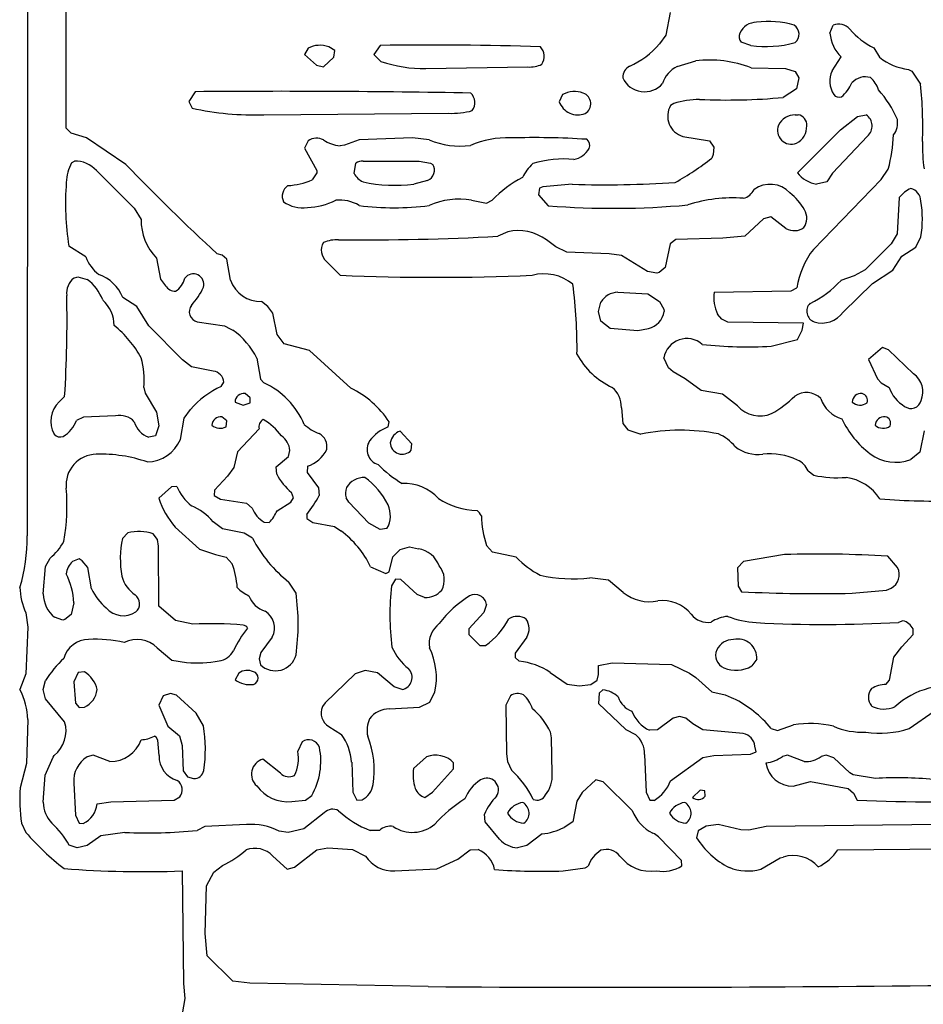
# Model space of a CAD drawing. Extents: x -7.3 to 4.2, y -0.3 to 5.7.
# Drawn here: x 0.8 to 1.4, y 1.3 to 1.9 of the extents above; entities that cross this region are included whole.
import ezdxf

# ---------------------------------------------------------------- set-up
doc = ezdxf.new("R2010")
doc.units = 0
doc.header["$MEASUREMENT"] = 0
doc.linetypes.add('solid', pattern=[0])
doc.layers.add('1', color=1, linetype='solid')

msp = doc.modelspace()

# ---------------------------------------------------------------- linework, layer by layer
at = {"layer": '1', "color": 7, "linetype": 'solid'}
for p, q in [((0.83508, 2.31276), (0.83469, 1.60224)), ((0.86008, 1.86665), (0.86008, 2.18972)), ((1.25169, 1.94154), (1.2487, 1.92677)), ((1.35516, 1.92807), (1.35728, 1.93335)), ((1.2487, 1.92677), (1.24461, 1.92114)), ((1.3039, 1.9202), (1.29764, 1.92236)), ((1.01689, 1.91846), (1.01461, 1.91425)), ((1.03421, 1.91681), (1.03024, 1.91933)), ((1.0335, 1.9126), (1.03421, 1.91681)), ((1.06366, 1.9202), (1.05953, 1.91437)), ((1.38354, 1.91858), (1.3874, 1.91248)), ((1.01461, 1.91425), (1.02224, 1.90736)), ((1.02693, 1.90626), (1.0335, 1.9126)), ((1.05953, 1.91437), (1.06409, 1.9098)), ((1.25622, 1.90646), (1.26823, 1.91012)), ((1.35657, 1.90366), (1.36252, 1.91272)), ((1.02224, 1.90736), (1.02693, 1.90626)), ((1.09315, 1.9052), (1.15941, 1.90622)), ((1.30409, 1.90563), (1.32642, 1.9052)), ((1.32642, 1.9052), (1.33264, 1.90335)), ((1.33264, 1.90335), (1.33496, 1.89921)), ((1.40618, 1.90465), (1.40827, 1.90358)), ((1.40827, 1.90358), (1.4139, 1.895)), ((1.33496, 1.89921), (1.33354, 1.89209)), ((0.94362, 1.8902), (0.93957, 1.88386)), ((1.33354, 1.89209), (1.32492, 1.88646)), ((0.93957, 1.88386), (0.94161, 1.87953)), ((1.18189, 1.88843), (1.17965, 1.8837)), ((1.2539, 1.88264), (1.25189, 1.88118)), ((0.98811, 1.8752), (1.10799, 1.87622)), ((1.33264, 1.8752), (1.33453, 1.8752)), ((1.36197, 1.86559), (1.37303, 1.87409)), ((1.37303, 1.87409), (1.3787, 1.8752)), ((0.86335, 1.86343), (0.86008, 1.86665)), ((1.33409, 1.83772), (1.36197, 1.86559)), ((0.87315, 1.86035), (0.86335, 1.86343)), ((0.8987, 1.84307), (0.87315, 1.86035)), ((1.01689, 1.85843), (1.01461, 1.85366)), ((1.04992, 1.85898), (1.04043, 1.85559)), ((1.08461, 1.8602), (1.04992, 1.85898)), ((1.09535, 1.85898), (1.08461, 1.8602)), ((1.25984, 1.86126), (1.27701, 1.85835)), ((1.27701, 1.85835), (1.27988, 1.85421)), ((1.37953, 1.86138), (1.35689, 1.83736)), ((1.01461, 1.85366), (1.02244, 1.83909)), ((1.04043, 1.85559), (1.0376, 1.8552)), ((1.27988, 1.85421), (1.27957, 1.84949)), ((0.86346, 1.84409), (0.86535, 1.8452)), ((1.0526, 1.8452), (1.08886, 1.8452)), ((1.08886, 1.8452), (1.09622, 1.84386)), ((1.27957, 1.84949), (1.27854, 1.84709)), ((0.87969, 1.83906), (0.90402, 1.8148)), ((1.02244, 1.83909), (1.0226, 1.83752)), ((1.04673, 1.8372), (1.04783, 1.84386)), ((1.09622, 1.84386), (1.09764, 1.84307)), ((1.38846, 1.83331), (1.39303, 1.84008)), ((1.0226, 1.83752), (1.01945, 1.83303)), ((1.09437, 1.83272), (1.08547, 1.83032)), ((1.34445, 1.78803), (1.38846, 1.83331)), ((1.35327, 1.83181), (1.34654, 1.83035)), ((1.35689, 1.83736), (1.35327, 1.83181)), ((1.16689, 1.82772), (1.16618, 1.82339)), ((1.16909, 1.82862), (1.16689, 1.82772)), ((1.18815, 1.8302), (1.16909, 1.82862)), ((1.1228, 1.81984), (1.13244, 1.81803)), ((1.13244, 1.81803), (1.1363, 1.81992)), ((1.16618, 1.82339), (1.1726, 1.81626)), ((1.40016, 1.82165), (1.39874, 1.79799)), ((0.90402, 1.8148), (0.90866, 1.8074)), ((1.31209, 1.80787), (1.30012, 1.79661)), ((1.31693, 1.80913), (1.31209, 1.80787)), ((1.32669, 1.80161), (1.31693, 1.80913)), ((1.14626, 1.79941), (1.13992, 1.79646)), ((1.17744, 1.78957), (1.17142, 1.79413)), ((1.25528, 1.79433), (1.25161, 1.7915)), ((1.28567, 1.7952), (1.25528, 1.79433)), ((1.30012, 1.79661), (1.28567, 1.7952)), ((1.39874, 1.79799), (1.39488, 1.79161)), ((1.41091, 1.78945), (1.41409, 1.79614)), ((0.87283, 1.78307), (0.86169, 1.79004)), ((1.18453, 1.7861), (1.17744, 1.78957)), ((1.25161, 1.7915), (1.24827, 1.7763)), ((1.39488, 1.79161), (1.37803, 1.77476)), ((1.40177, 1.78358), (1.41091, 1.78945)), ((0.91866, 1.7824), (0.92118, 1.76866)), ((0.96122, 1.78433), (0.95783, 1.7852)), ((0.96421, 1.78157), (0.96122, 1.78433)), ((0.96654, 1.76799), (0.96421, 1.78157)), ((1.21213, 1.7852), (1.18453, 1.7861)), ((1.22016, 1.78413), (1.21213, 1.7852)), ((1.23685, 1.7737), (1.22016, 1.78413)), ((1.39591, 1.77445), (1.40177, 1.78358)), ((1.02866, 1.78028), (1.0376, 1.77126)), ((1.24827, 1.7763), (1.24437, 1.77295)), ((1.37803, 1.77476), (1.37083, 1.77075)), ((1.3828, 1.76591), (1.39591, 1.77445)), ((0.86488, 1.76945), (0.8676, 1.7702)), ((0.8676, 1.7702), (0.87374, 1.76858)), ((0.92118, 1.76866), (0.92437, 1.76445)), ((1.24299, 1.77256), (1.23685, 1.7737)), ((1.24437, 1.77295), (1.24299, 1.77256)), ((1.37083, 1.77075), (1.36236, 1.76787)), ((1.33, 1.76106), (1.33366, 1.76311)), ((1.36374, 1.74732), (1.3828, 1.76591)), ((0.90583, 1.75094), (0.89673, 1.75681)), ((1.21764, 1.7602), (1.2372, 1.75929)), ((1.2372, 1.75929), (1.24469, 1.75421)), ((1.28016, 1.7602), (1.33, 1.76106)), ((0.9137, 1.7385), (0.90583, 1.75094)), ((0.99083, 1.75094), (0.98665, 1.75413)), ((0.99406, 1.74673), (0.99083, 1.75094)), ((1.20512, 1.74768), (1.20673, 1.75382)), ((1.24469, 1.75421), (1.24756, 1.74917)), ((1.24756, 1.74917), (1.2478, 1.74768)), ((0.99673, 1.7328), (0.99406, 1.74673)), ((1.20673, 1.74154), (1.20512, 1.74768)), ((1.28508, 1.7428), (1.28236, 1.74606)), ((1.28894, 1.74083), (1.28508, 1.7428)), ((0.93551, 1.71634), (0.9137, 1.7385)), ((0.945, 1.74106), (0.96264, 1.73843)), ((0.96264, 1.73843), (0.96638, 1.73657)), ((0.96638, 1.73657), (0.96799, 1.73563)), ((1.21276, 1.73681), (1.20673, 1.74154)), ((1.23067, 1.7352), (1.21276, 1.73681)), ((1.2376, 1.73661), (1.23067, 1.7352)), ((1.33815, 1.7402), (1.28894, 1.74083)), ((1.33713, 1.73571), (1.33815, 1.7402)), ((1.00146, 1.72681), (0.99673, 1.7328)), ((1.31713, 1.7252), (1.33409, 1.72949)), ((1.33409, 1.72949), (1.33713, 1.73571)), ((1.01783, 1.72252), (1.00146, 1.72681)), ((1.38925, 1.72433), (1.38016, 1.71665)), ((1.39319, 1.72287), (1.38925, 1.72433)), ((0.98366, 1.7174), (0.98598, 1.70382)), ((1.04453, 1.69815), (1.01783, 1.72252)), ((1.25063, 1.71118), (1.24748, 1.71768)), ((1.40945, 1.70736), (1.39319, 1.72287)), ((0.9413, 1.71197), (0.93551, 1.71634)), ((0.95539, 1.70913), (0.9413, 1.71197)), ((1.25346, 1.70874), (1.25063, 1.71118)), ((1.38016, 1.71665), (1.38602, 1.70409)), ((1.26142, 1.70413), (1.25346, 1.70874)), ((1.27169, 1.69661), (1.26142, 1.70413)), ((1.38602, 1.70409), (1.38846, 1.70157)), ((0.91047, 1.69854), (0.91118, 1.69488)), ((0.96059, 1.69921), (0.96232, 1.70197)), ((0.98598, 1.70382), (0.98819, 1.70154)), ((1.38846, 1.70157), (1.39354, 1.69858)), ((0.85547, 1.68909), (0.85902, 1.69264)), ((0.91118, 1.69488), (0.91866, 1.6824)), ((0.97921, 1.69181), (0.97602, 1.69457)), ((0.97921, 1.68858), (0.97921, 1.69181)), ((1.28543, 1.69413), (1.27169, 1.69661)), ((1.29528, 1.68654), (1.28543, 1.69413)), ((0.96949, 1.68906), (0.9748, 1.68705)), ((0.9748, 1.68705), (0.97921, 1.68858)), ((1.22, 1.68535), (1.22102, 1.67508)), ((0.87122, 1.67929), (0.86665, 1.67713)), ((0.89209, 1.6802), (0.87122, 1.67929)), ((0.91866, 1.6824), (0.92012, 1.67358)), ((0.93406, 1.66488), (0.93654, 1.67866)), ((0.93654, 1.67866), (0.94067, 1.68429)), ((0.96421, 1.67681), (0.96102, 1.67957)), ((0.92012, 1.67358), (0.91795, 1.66705)), ((0.9637, 1.67299), (0.96421, 1.67681)), ((1.06874, 1.67291), (1.06937, 1.67622)), ((1.22102, 1.67508), (1.22406, 1.67106)), ((0.91795, 1.66705), (0.91362, 1.66638)), ((0.98512, 1.67165), (0.97118, 1.65673)), ((1.08406, 1.66197), (1.07657, 1.6702)), ((1.22406, 1.67106), (1.23264, 1.66819)), ((1.41622, 1.67047), (1.41354, 1.65654)), ((1.08378, 1.65791), (1.08406, 1.66197)), ((0.97118, 1.65673), (0.96866, 1.64673)), ((0.99626, 1.64701), (1.00421, 1.65382)), ((1.00421, 1.65382), (1.00512, 1.65768)), ((1.41354, 1.65654), (1.40756, 1.65181)), ((0.96866, 1.64673), (0.96457, 1.6411)), ((0.99654, 1.64236), (0.99626, 1.64701)), ((1.0165, 1.64744), (1.01618, 1.64339)), ((0.96457, 1.6411), (0.95618, 1.63197)), ((1.01618, 1.64339), (1.02366, 1.63339)), ((1.34102, 1.64445), (1.34465, 1.64157)), ((0.92831, 1.63413), (0.92012, 1.62665)), ((0.93173, 1.63429), (0.92831, 1.63413)), ((0.95618, 1.63197), (0.95598, 1.62858)), ((0.95598, 1.62858), (0.96, 1.62606)), ((1.00732, 1.62697), (1.00614, 1.63047)), ((1.02366, 1.63339), (1.02409, 1.62839)), ((0.96, 1.62606), (0.97697, 1.62358)), ((0.97697, 1.62358), (0.98055, 1.62035)), ((0.99673, 1.61858), (1.00559, 1.62417)), ((1.00559, 1.62417), (1.00732, 1.62697)), ((1.04331, 1.62406), (1.04154, 1.62697)), ((1.05622, 1.61055), (1.04331, 1.62406)), ((1.01602, 1.61622), (1.01598, 1.61358)), ((0.9613, 1.60693), (0.95524, 1.6115)), ((0.98831, 1.61126), (0.99173, 1.61106)), ((1.01598, 1.61358), (1.02, 1.61106)), ((1.02, 1.61106), (1.0339, 1.60843)), ((1.0339, 1.60843), (1.03811, 1.60563)), ((1.06354, 1.60646), (1.05622, 1.61055)), ((0.9, 1.60429), (0.89654, 1.60067)), ((0.91921, 1.60004), (0.91642, 1.6037)), ((0.93079, 1.60803), (0.94654, 1.5937)), ((0.97539, 1.60409), (0.9613, 1.60693)), ((0.98083, 1.60091), (0.97539, 1.60409)), ((1.06799, 1.60705), (1.06354, 1.60646)), ((0.9198, 1.59563), (0.91921, 1.60004)), ((0.92012, 1.55665), (0.9198, 1.59563)), ((1.1365, 1.59181), (1.13256, 1.59606)), ((0.94654, 1.5937), (0.95689, 1.5902)), ((0.95689, 1.5902), (0.96374, 1.58854)), ((1.07173, 1.58882), (1.0765, 1.59354)), ((1.0765, 1.59354), (1.08264, 1.5952)), ((1.08264, 1.5952), (1.08839, 1.59394)), ((1.15185, 1.5885), (1.1365, 1.59181)), ((1.32567, 1.5902), (1.29925, 1.58575)), ((1.39909, 1.58173), (1.39268, 1.58909)), ((0.84654, 1.5824), (0.84957, 1.58795)), ((0.86835, 1.58736), (0.86409, 1.58567)), ((0.87032, 1.58618), (0.86835, 1.58736)), ((0.87402, 1.58173), (0.87032, 1.58618)), ((0.96374, 1.58854), (0.96768, 1.58429)), ((1.06949, 1.57909), (1.07173, 1.58882)), ((1.29925, 1.58575), (1.29516, 1.58165)), ((0.84508, 1.56465), (0.84654, 1.5824)), ((0.87654, 1.56795), (0.87402, 1.58173)), ((1.05736, 1.58232), (1.06724, 1.57783)), ((1.06724, 1.57783), (1.06949, 1.57909)), ((1.29516, 1.58165), (1.29571, 1.56976)), ((1.00906, 1.5652), (1.00441, 1.57232)), ((1.0735, 1.57429), (1.07098, 1.57004)), ((1.07693, 1.57409), (1.0735, 1.57429)), ((1.0876, 1.56441), (1.07693, 1.57409)), ((1.21169, 1.5735), (1.19961, 1.57516)), ((1.22122, 1.56555), (1.21169, 1.5735)), ((1.09244, 1.56232), (1.0876, 1.56441)), ((1.29571, 1.56976), (1.2978, 1.56606)), ((1.36965, 1.56516), (1.39193, 1.5672)), ((1.39193, 1.5672), (1.3948, 1.56839)), ((0.86508, 1.55894), (0.86323, 1.55126)), ((1.1326, 1.55787), (1.13087, 1.55268)), ((0.83386, 1.55244), (0.83508, 1.54319)), ((0.86323, 1.55126), (0.85921, 1.54803)), ((0.93098, 1.54736), (0.92012, 1.55665)), ((1.13087, 1.55268), (1.12118, 1.54197)), ((0.8578, 1.54772), (0.85248, 1.54953)), ((0.85921, 1.54803), (0.8578, 1.54772)), ((0.94209, 1.54516), (0.93098, 1.54736)), ((1.40248, 1.54732), (1.39969, 1.54618)), ((0.83508, 1.54319), (0.83386, 1.51287)), ((1.12118, 1.54197), (1.12118, 1.53839)), ((1.12118, 1.53839), (1.12831, 1.53122)), ((1.40181, 1.53039), (1.40909, 1.53839)), ((1.40909, 1.53839), (1.40909, 1.54197)), ((0.99366, 1.53669), (0.98618, 1.52669)), ((1.1587, 1.53669), (1.15102, 1.52622)), ((0.91902, 1.5298), (0.92854, 1.52185)), ((0.98618, 1.52669), (0.98512, 1.52268)), ((1.12831, 1.53122), (1.13193, 1.53122)), ((1.15102, 1.52622), (1.15102, 1.52354)), ((1.39657, 1.52362), (1.40181, 1.53039)), ((0.92854, 1.52185), (0.93811, 1.52016)), ((0.98512, 1.52268), (0.98598, 1.51882)), ((1.15102, 1.52354), (1.15378, 1.52106)), ((1.20512, 1.51831), (1.21394, 1.52)), ((1.21394, 1.52), (1.25244, 1.51894)), ((1.25244, 1.51894), (1.26421, 1.51339)), ((1.3078, 1.52232), (1.30449, 1.51799)), ((1.39382, 1.50886), (1.39657, 1.52362)), ((0.83386, 1.51287), (0.83008, 1.50268)), ((0.86783, 1.51374), (0.86508, 1.50768)), ((0.87189, 1.51409), (0.86783, 1.51374)), ((0.97189, 1.51339), (0.96949, 1.50902)), ((1.04732, 1.51283), (1.02799, 1.49417)), ((1.05386, 1.51516), (1.04732, 1.51283)), ((1.06177, 1.51354), (1.05386, 1.51516)), ((1.07264, 1.50441), (1.06177, 1.51354)), ((1.17386, 1.51374), (1.18484, 1.50622)), ((1.20508, 1.51236), (1.20512, 1.51831)), ((1.26421, 1.51339), (1.26815, 1.51059)), ((0.84508, 1.50268), (0.84654, 1.50862)), ((0.86508, 1.50768), (0.86598, 1.49382)), ((1.18484, 1.50622), (1.19264, 1.50516)), ((1.20024, 1.50606), (1.20425, 1.50882)), ((1.20425, 1.50882), (1.20508, 1.51236)), ((1.26815, 1.51059), (1.27858, 1.50122)), ((1.3915, 1.50606), (1.39382, 1.50886)), ((0.84654, 1.49669), (0.84508, 1.50268)), ((0.9276, 1.50016), (0.92299, 1.49874)), ((0.93165, 1.49909), (0.9276, 1.50016)), ((1.0778, 1.50272), (1.07264, 1.50441)), ((1.09587, 1.49445), (1.09906, 1.50114)), ((1.19264, 1.50516), (1.20024, 1.50606)), ((1.20555, 1.50043), (1.20512, 1.4937)), ((1.20799, 1.50252), (1.20555, 1.50043)), ((1.27858, 1.50122), (1.28724, 1.49937)), ((0.85902, 1.48169), (0.84654, 1.49669)), ((0.86598, 1.49382), (0.86846, 1.49106)), ((0.92299, 1.49874), (0.92012, 1.49268)), ((0.94441, 1.48732), (0.93165, 1.49909)), ((1.02799, 1.49417), (1.02618, 1.49169)), ((1.08917, 1.49122), (1.09587, 1.49445)), ((1.14803, 1.49874), (1.14512, 1.49268)), ((1.20512, 1.4937), (1.22283, 1.47681)), ((1.28724, 1.49937), (1.29118, 1.4976)), ((1.29118, 1.4976), (1.29256, 1.49697)), ((0.86846, 1.49106), (0.87189, 1.49122)), ((0.92012, 1.49268), (0.92598, 1.47906)), ((0.94906, 1.47921), (0.94441, 1.48732)), ((1.06961, 1.49016), (1.08917, 1.49122)), ((1.14512, 1.49268), (1.14551, 1.46095)), ((1.40646, 1.47748), (1.42268, 1.48874)), ((0.83508, 1.48319), (0.83429, 1.45469)), ((1.25358, 1.48409), (1.24335, 1.47661)), ((1.25764, 1.48516), (1.25358, 1.48409)), ((1.26169, 1.48409), (1.25764, 1.48516)), ((1.26622, 1.48051), (1.26169, 1.48409)), ((0.92598, 1.47906), (0.9335, 1.47268)), ((1.03039, 1.47866), (1.0385, 1.47354)), ((1.17476, 1.4715), (1.17406, 1.4752)), ((1.22283, 1.47681), (1.22906, 1.47354)), ((1.24335, 1.47661), (1.23823, 1.4763)), ((1.27268, 1.47661), (1.26622, 1.48051)), ((1.29902, 1.47429), (1.27268, 1.47661)), ((1.31709, 1.47748), (1.32118, 1.47614)), ((1.32118, 1.47614), (1.3315, 1.47976)), ((0.91846, 1.47181), (0.91724, 1.47252)), ((0.91949, 1.47), (0.91846, 1.47181)), ((0.92024, 1.46), (0.91949, 1.47)), ((0.9335, 1.47268), (0.93512, 1.46642)), ((1.01299, 1.46874), (1.01012, 1.46268)), ((1.17512, 1.44819), (1.17476, 1.4715)), ((0.93512, 1.46642), (0.93598, 1.45004)), ((1.30374, 1.46079), (1.30728, 1.4624)), ((1.30728, 1.4624), (1.30654, 1.46594)), ((0.84634, 1.4472), (0.85154, 1.4589)), ((0.85154, 1.4589), (0.85232, 1.46004)), ((0.8776, 1.46016), (0.87354, 1.45909)), ((0.88843, 1.45606), (0.8776, 1.46016)), ((0.9989, 1.44854), (0.9876, 1.45752)), ((1.04512, 1.45567), (1.04598, 1.4363)), ((1.09358, 1.45909), (1.08512, 1.45161)), ((1.11122, 1.45142), (1.11118, 1.45524)), ((1.14551, 1.46095), (1.14618, 1.45614)), ((1.14618, 1.45614), (1.14866, 1.45043)), ((1.235, 1.46051), (1.23602, 1.4363)), ((1.25177, 1.44354), (1.27268, 1.45874)), ((1.27268, 1.45874), (1.27984, 1.46004)), ((1.27984, 1.46004), (1.30374, 1.46079)), ((1.32764, 1.46016), (1.32437, 1.45937)), ((1.33846, 1.45606), (1.32764, 1.46016)), ((1.35264, 1.46016), (1.34941, 1.45937)), ((1.35768, 1.4585), (1.35264, 1.46016)), ((1.36803, 1.44874), (1.35768, 1.4585)), ((0.83429, 1.45469), (0.8302, 1.43906)), ((0.93598, 1.45004), (0.93874, 1.44606)), ((1.09756, 1.4361), (1.11122, 1.45142)), ((1.37035, 1.44748), (1.36803, 1.44874)), ((0.84508, 1.42965), (0.84634, 1.4472)), ((0.93874, 1.44606), (0.9426, 1.44516)), ((1.20335, 1.44409), (1.19457, 1.43606)), ((1.20819, 1.44283), (1.20335, 1.44409)), ((1.22705, 1.42429), (1.20819, 1.44283)), ((1.33142, 1.44016), (1.34264, 1.44319)), ((1.34264, 1.44319), (1.36701, 1.43854)), ((1.38465, 1.44516), (1.37035, 1.44748)), ((0.86508, 1.44213), (0.86598, 1.4213)), ((1.04598, 1.4363), (1.0485, 1.43106)), ((1.09264, 1.4328), (1.09756, 1.4361)), ((1.19457, 1.43606), (1.19118, 1.43043)), ((1.23602, 1.4363), (1.2385, 1.43106)), ((1.27102, 1.43752), (1.26618, 1.43268)), ((1.27417, 1.43701), (1.27102, 1.43752)), ((1.27425, 1.43354), (1.27417, 1.43701)), ((1.36701, 1.43854), (1.37047, 1.43547)), ((0.88008, 1.42854), (0.8889, 1.43004)), ((0.8889, 1.43004), (0.92996, 1.43106)), ((0.92996, 1.43106), (0.93362, 1.43307)), ((1.00638, 1.43016), (1.01524, 1.43106)), ((1.01524, 1.43106), (1.01921, 1.43406)), ((1.0485, 1.43106), (1.05193, 1.43122)), ((1.19118, 1.43043), (1.1885, 1.41705)), ((1.2385, 1.43106), (1.24114, 1.43091)), ((1.37047, 1.43547), (1.3728, 1.43106)), ((0.86598, 1.4213), (0.86846, 1.41602)), ((1.02732, 1.42283), (1.01413, 1.4124)), ((1.13157, 1.41697), (1.13114, 1.42197)), ((1.14102, 1.40571), (1.13157, 1.41697)), ((1.1885, 1.41705), (1.1828, 1.41335)), ((0.83114, 1.4161), (0.83394, 1.41012)), ((0.86846, 1.41602), (0.8711, 1.41591)), ((0.94988, 1.4139), (0.94488, 1.41142)), ((0.97685, 1.41516), (0.94988, 1.4139)), ((1.00386, 1.41016), (0.99815, 1.41094)), ((1.01413, 1.4124), (1.00386, 1.41016)), ((1.06315, 1.41142), (1.05709, 1.41142)), ((1.26969, 1.41114), (1.26874, 1.40669)), ((1.27484, 1.41409), (1.26969, 1.41114)), ((1.28264, 1.41516), (1.27484, 1.41409)), ((1.2974, 1.41189), (1.28264, 1.41516)), ((1.30264, 1.41161), (1.2974, 1.41189)), ((1.3139, 1.41402), (1.30264, 1.41161)), ((1.42713, 1.41516), (1.3139, 1.41402)), ((0.88252, 1.40787), (0.87354, 1.40157)), ((0.89811, 1.41016), (0.88252, 1.40787)), ((1.16858, 1.40909), (1.15858, 1.40157)), ((1.24142, 1.40909), (1.24032, 1.40965)), ((1.24406, 1.40728), (1.24142, 1.40909)), ((1.25906, 1.39197), (1.24406, 1.40728)), ((0.86724, 1.40016), (0.86197, 1.40177)), ((0.87354, 1.40157), (0.86724, 1.40016)), ((1.00815, 1.38748), (1.02264, 1.39874)), ((1.02264, 1.39874), (1.02961, 1.40016)), ((1.02961, 1.40016), (1.04563, 1.39902)), ((1.04563, 1.39902), (1.05402, 1.3948)), ((1.1139, 1.39283), (1.12193, 1.39874)), ((1.12193, 1.39874), (1.12705, 1.39902)), ((1.15858, 1.40157), (1.15264, 1.40016)), ((1.3602, 1.39874), (1.51965, 1.40016)), ((0.99402, 1.3948), (1.00331, 1.38622)), ((1.10035, 1.38642), (1.1139, 1.39283)), ((1.25925, 1.38854), (1.25906, 1.39197)), ((1.31043, 1.38622), (1.32295, 1.39374)), ((1.32295, 1.39374), (1.3248, 1.39413)), ((0.93512, 1.38516), (0.93606, 1.31213)), ((0.95583, 1.38441), (0.96138, 1.38874)), ((1.00331, 1.38622), (1.00815, 1.38748)), ((1.07315, 1.38516), (1.10035, 1.38642)), ((1.18213, 1.38516), (1.19657, 1.38709)), ((1.19657, 1.38709), (1.19835, 1.38819)), ((0.95102, 1.37555), (0.95583, 1.38441)), ((0.95012, 1.34465), (0.95102, 1.37555)), ((0.95154, 1.3302), (0.95012, 1.34465)), ((0.96799, 1.31374), (0.95154, 1.3302)), ((0.93606, 1.31213), (0.93705, 1.30244)), ((0.97909, 1.31244), (0.96799, 1.31374)), ((1.09461, 1.31016), (0.97909, 1.31244)), ((0.93705, 1.30244), (0.93524, 1.29244))]:
    msp.add_line(p, q, dxfattribs=at)
for centre, radius, start, end in [((1.30758, 1.92334), 0.01186, 89.704, 155.64112), ((1.31544, 1.87658), 0.05913, 73.72654, 97.58033), ((1.36075, 1.92426), 0.00973, 41.22376, 110.89654), ((1.30216, 1.92603), 0.00582, 157.79993, 219.00084), ((1.32813, 1.92748), 0.00703, 309.86702, 416.53808), ((1.37926, 1.93018), 0.02419, 185.01102, 226.22294), ((1.40864, 1.96666), 0.05423, 221.57463, 242.4339), ((1.20324, 1.95661), 0.05449, 293.9404, 319.38557), ((1.3139, 1.9876), 0.06814, 261.56156, 285.96251), ((1.02459, 1.903), 0.01728, 70.94028, 116.48605), ((1.09581, -0.44926), 2.36968, 88.26677, 90.77725), ((1.16092, 1.91311), 0.00904, 325.23738, 403.46873), ((1.09221, 1.99321), 0.08802, 251.37123, 270.61164), ((1.27742, 1.83801), 0.0727, 68.47181, 97.26232), ((1.41091, 1.9424), 0.03805, 231.84435, 262.86462), ((1.16041, 1.92499), 0.0188, 266.95614, 294.98271), ((1.22897, 1.89959), 0.00808, 116.62555, 182.67531), ((1.26331, 1.89061), 0.01736, 114.08838, 163.59795), ((1.3713, 1.89699), 0.01616, 155.61711, 212.32394), ((1.23495, 1.90554), 0.01541, 204.24164, 319.40048), ((1.34563, 1.90649), 0.02601, 310.82242, 336.07184), ((1.37809, 1.88823), 0.01161, 72.93737, 138.36395), ((1.37078, 1.88682), 0.01647, 16.48833, 49.41769), ((1.00057, -4.81762), 6.70806, 88.958672, 90.486431), ((1.11592, 1.88311), 0.00904, 325.23738, 403.46873), ((1.18962, 1.87326), 0.01702, 70.74407, 117.01834), ((1.1928, 1.88242), 0.00732, 300.30312, 430.57754), ((1.33539, 1.84522), 0.06901, 23.02219, 42.11657), ((1.16742, 1.86805), 0.24795, 357.64764, 366.23964), ((1.19174, 1.88805), 0.01285, 199.75788, 291.69797), ((1.27212, 1.81946), 0.06576, 91.26328, 106.08718), ((1.28817, 2.30032), 0.4155, 267.58606, 275.07461), ((1.36122, 1.8911), 0.00452, 217.53439, 288.32466), ((0.98271, 2.06894), 0.19382, 257.75976, 271.59767), ((1.11046, 1.92325), 0.04709, 266.99477, 285.87875), ((1.26353, 1.87428), 0.01353, 149.34674, 254.17778), ((1.33266, 1.86292), 0.01227, 90.11709, 152.5398), ((1.33365, 1.86872), 0.00654, 354.33472, 442.27998), ((1.37387, 1.86797), 0.00869, 310.61577, 416.23193), ((1.38645, 1.87002), 0.01264, 322.057, 369.97764), ((1.33016, 1.8652), 0.00904, 158.01155, 291.98586), ((1.32799, 1.86765), 0.01218, 297.13823, 362.00125), ((1.02231, 1.85068), 0.00945, 61.32351, 125.01038), ((1.03959, 1.87805), 0.02294, 236.2441, 265.00743), ((1.11543, 1.9072), 0.05223, 247.39324, 277.36248), ((1.14526, 1.80297), 0.0573, 87.10614, 113.80817), ((1.16388, 1.35075), 0.50969, 86.21995, 91.76834), ((1.19455, 1.85539), 0.00492, 336.49132, 413.37172), ((1.28593, 1.86778), 0.11063, 345.49862, 357.13181), ((1.52463, 1.85555), 0.10949, 178.78453, 188.08196), ((1.1864, 1.86048), 0.01449, 281.03712, 330.85596), ((0.86603, 1.827), 0.01821, 41.4612, 92.14127), ((1.05212, 1.83777), 0.00744, 86.27847, 125.11174), ((1.18251, 1.77947), 0.06712, 84.30188, 107.21977), ((1.16937, 1.98642), 0.17701, 298.90218, 308.08025), ((0.89127, 1.82987), 0.03123, 152.91151, 177.09263), ((1.8923, 2.79915), 1.37889, 223.89754, 227.33614), ((1.09182, 1.83921), 0.00698, 291.4392, 393.53076), ((1.1798, 1.82374), 0.02624, 130.84926, 155.80902), ((1.00096, 1.87633), 0.04708, 273.38678, 293.12566), ((1.05702, 1.84241), 0.01153, 206.8362, 246.80793), ((1.07329, 1.92629), 0.09675, 257.5759, 277.23118), ((1.18712, 1.77208), 0.0698, 116.60282, 136.72998), ((1.34919, 1.84903), 0.01887, 216.85639, 261.91259), ((1.04878, 1.81807), 0.18917, 175.94233, 188.52147), ((1.00831, 1.82253), 0.00819, 123.89933, 206.61383), ((1.20941, 2.47355), 0.64371, 268.10732, 274.05435), ((1.29667, 1.8311), 0.01027, 283.18399, 335.07863), ((1.31642, 1.81261), 0.01759, 43.17624, 126.38317), ((1.41616, 1.80907), 0.02036, 114.7567, 141.82472), ((1.40534, 1.81911), 0.00875, 0.90461, 74.80846), ((1.01311, 1.83564), 0.0207, 234.15293, 279.08889), ((1.01579, 1.8567), 0.04151, 270.81055, 297.26222), ((1.03758, 1.79653), 0.02344, 58.23435, 96.80349), ((1.11474, 1.77223), 0.04829, 80.39791, 113.67036), ((1.29192, 1.72758), 0.09379, 85.66165, 107.93945), ((1.30369, 1.7931), 0.0406, 30.42397, 50.98162), ((1.35182, 1.8077), 0.06333, 349.48772, 370.51229), ((1.07265, 1.9863), 0.17135, 262.37691, 277.61327), ((1.21457, 2.34934), 0.53473, 265.49841, 275.20003), ((1.3295, 1.80821), 0.01069, 325.06999, 390.64389), ((0.94282, 1.80656), 0.03417, 178.59514, 225.00768), ((1.15316, 1.76971), 0.03049, 53.22578, 103.08751), ((1.33211, 1.81095), 0.0108, 239.88861, 304.78645), ((1.03562, 1.7721), 0.02214, 87.33469, 113.23354), ((1.05049, 3.53473), 1.74057, 269.54455, 272.94521), ((1.03481, 1.78738), 0.0094, 147.44473, 229.12689), ((1.38916, 1.75388), 0.05626, 142.6289, 170.55914), ((0.89496, 1.79075), 0.02342, 199.1397, 233.95655), ((0.87323, 1.7596), 0.01291, 130.26605, 186.26914), ((0.8551, 1.74423), 0.03067, 20.95671, 52.56711), ((0.87224, 1.74698), 0.02639, 21.86446, 70.20254), ((0.92331, 1.77262), 0.01404, 303.12541, 346.60667), ((0.94245, 1.76526), 0.00685, 344.48464, 503.13551), ((0.98635, 1.77523), 0.0211, 200.0623, 270.81596), ((1.10078, 3.22075), 1.45086, 267.50419, 272.42342), ((1.16972, 1.74293), 0.02925, 50.04201, 105.04556), ((1.31496, 1.81099), 0.06408, 295.23798, 317.7074), ((0.93097, 1.76873), 0.00787, 213.00181, 270.11264), ((0.91103, 1.78053), 0.04169, 316.31083, 335.77617), ((0.88907, 1.72494), 0.30215, 359.0928, 367.68669), ((0.12491, 1.74086), 0.73568, 356.24177, 361.34973), ((0.86783, 1.73809), 0.02336, 1.39634, 47.06551), ((1.21776, 1.74748), 0.01271, 90.52963, 150.11224), ((1.3047, 1.75679), 0.02478, 172.08688, 205.64489), ((0.94656, 1.74764), 0.00676, 142.72918, 256.65803), ((1.34739, 1.74791), 0.00723, 134.87887, 251.05541), ((1.23371, 1.75043), 0.01435, 285.71727, 348.94874), ((1.35008, 1.75706), 0.01678, 252.5083, 324.50497), ((0.84698, 1.68407), 0.07025, 28.58554, 51.00428), ((0.9415, 1.697), 0.04684, 25.81479, 55.55038), ((1.26245, 1.71499), 0.01521, 48.93874, 169.81821), ((1.30264, 2.00443), 0.27961, 263.80018, 272.97016), ((0.85607, 1.70305), 0.05459, 355.26882, 375.54515), ((1.23424, 1.74289), 0.04869, 207.83576, 245.51289), ((0.95428, 1.70112), 0.00809, 5.99698, 82.0821), ((1.40103, 1.69568), 0.0144, 337.08975, 414.21342), ((0.98637, 1.64404), 0.0609, 115.04159, 138.62594), ((0.96619, 1.65408), 0.05231, 22.91909, 65.13319), ((1.01682, 1.64173), 0.06286, 33.28138, 63.84684), ((1.20282, 1.68558), 0.01718, 359.22951, 409.15813), ((1.41536, 1.70615), 0.02309, 199.11709, 239.44188), ((0.97544, 1.68863), 0.00597, 84.37581, 175.91893), ((1.28235, 1.74388), 0.07144, 299.35082, 314.43691), ((1.33988, 1.68209), 0.01314, 44.47865, 124.86875), ((1.36917, 1.6982), 0.02108, 199.1147, 252.72998), ((1.37548, 1.68863), 0.00597, 84.37423, 175.92691), ((1.37507, 1.6902), 0.00448, 338.88612, 437.21843), ((0.86689, 1.67668), 0.01687, 132.60196, 209.74286), ((1.30974, 1.69943), 0.01938, 221.70965, 293.16407), ((1.37467, 1.69464), 0.00759, 227.32469, 307.11251), ((1.4077, 1.69169), 0.00679, 233.11261, 346.22298), ((0.89457, 1.66712), 0.01331, 43.60699, 100.7559), ((0.96044, 1.67363), 0.00597, 84.37265, 175.92479), ((1.39048, 1.67363), 0.00597, 84.37437, 175.90686), ((1.39007, 1.6752), 0.00448, 338.88612, 437.2204), ((0.84918, 1.6829), 0.0184, 299.02884, 341.70521), ((0.9177, 1.67967), 0.01391, 194.03171, 252.93343), ((0.95987, 1.68027), 0.00822, 229.09315, 297.74254), ((0.99057, 1.67287), 0.00559, 119.81238, 192.5398), ((0.96963, 1.6455), 0.03699, 35.86158, 60.58709), ((1.03634, 1.69971), 0.03347, 228.98551, 248.40243), ((1.07783, 1.64844), 0.0261, 110.37034, 143.90836), ((1.41929, 1.70526), 0.06259, 205.75162, 232.58737), ((1.38967, 1.67964), 0.00759, 227.32309, 307.11258), ((0.85618, 1.67149), 0.00506, 218.97763, 292.40704), ((0.99201, 1.65641), 0.01317, 5.53091, 54.77528), ((1.01971, 1.66021), 0.00942, 348.37404, 422.80856), ((1.07981, 1.66089), 0.00985, 109.14477, 169.5516), ((1.25839, 1.54159), 0.12919, 79.04005, 101.49797), ((1.27212, 1.64322), 0.02743, 38.12253, 66.74021), ((0.91225, 1.67372), 0.02352, 270.84061, 337.93515), ((1.06528, 1.65825), 0.0102, 146.89955, 252.68763), ((1.07788, 1.66296), 0.00776, 182.06743, 319.48536), ((1.30881, 1.67987), 0.02484, 232.53417, 276.57333), ((0.87979, 1.63537), 0.01983, 90.64524, 186.30431), ((0.88264, 1.56387), 0.09138, 70.85968, 91.92484), ((1.00972, 1.66775), 0.02141, 288.44426, 333.82517), ((1.31631, 1.61455), 0.04092, 64.30598, 96.5408), ((1.39778, 1.67738), 0.02737, 232.87854, 290.93136), ((1.12168, 1.70822), 0.08425, 225.13742, 238.61203), ((1.32967, 1.64006), 0.01217, 21.12131, 68.87672), ((1.02812, 1.65805), 0.03527, 206.42066, 231.45227), ((1.05338, 1.62664), 0.01356, 88.81201, 149.20084), ((1.02492, 1.60066), 0.04888, 26.41416, 53.99035), ((1.36016, 1.71728), 0.07728, 258.41507, 274.08498), ((1.36114, 1.60877), 0.03175, 33.42062, 81.79619), ((0.96357, 1.64865), 0.03493, 204.27554, 230.21251), ((1.079, 1.6056), 0.03073, 43.1585, 92.25448), ((0.73043, 1.62195), 0.13014, 349.69181, 364.95484), ((0.95441, 1.66585), 0.07912, 321.14453, 331.73218), ((1.05043, 1.63001), 0.0094, 157.68981, 198.90138), ((0.96757, 1.64147), 0.04971, 197.34436, 222.2757), ((0.92748, 1.58846), 0.03607, 39.69108, 67.60646), ((1.05338, 1.61542), 0.01684, 330.20722, 384.50783), ((1.12759, 1.66609), 0.04736, 236.45294, 268.58219), ((1.42193, 2.05447), 0.42958, 265.42151, 272.16917), ((0.99834, 1.62767), 0.01923, 202.35523, 238.56084), ((0.97387, 1.62836), 0.02486, 315.91505, 336.84327), ((1.11951, 1.6102), 0.01098, 27.53324, 51.04645), ((1.1909, 1.616), 0.06165, 180.66765, 198.86445), ((0.72043, 1.60107), 0.11426, 343.66515, 360.58717), ((0.90721, 1.57615), 0.02905, 71.51456, 104.36538), ((1.00052, 1.55498), 0.06308, 25.69256, 53.42169), ((0.82834, 1.61464), 0.0341, 308.49954, 332.05518), ((0.95669, 1.58753), 0.06157, 167.68188, 190.66269), ((1.05844, 1.64092), 0.08732, 207.27391, 231.7758), ((1.08543, 1.57652), 0.01767, 20.94345, 80.36944), ((1.34766, 0.88965), 0.70089, 86.31724, 91.79777), ((0.87234, 1.57652), 0.01231, 132.02737, 174.61738), ((0.91207, 1.56432), 0.05908, 4.37066, 19.75986), ((1.09096, 1.57377), 0.01423, 331.80758, 399.58506), ((1.19369, 1.62831), 0.05775, 223.56902, 242.83068), ((0.81631, 1.55596), 0.04886, 3.49126, 26.38655), ((1.18835, 1.66508), 0.09062, 256.58277, 277.13498), ((1.39019, 1.57723), 0.00998, 297.5326, 386.81867), ((0.91675, 1.58164), 0.02129, 194.95903, 235.86983), ((1.23762, 1.55092), 0.16773, 173.4548, 187.11095), ((0.87099, 1.56963), 0.04092, 180.97055, 204.83838), ((0.86567, 1.56536), 0.02061, 181.98207, 230.19177), ((0.90559, 1.58067), 0.03172, 203.63929, 231.90648), ((0.90043, 1.55832), 0.00718, 312.0214, 412.47878), ((0.98656, 1.58302), 0.02107, 222.35839, 247.53579), ((0.99343, 1.56871), 0.0158, 199.09484, 253.76426), ((0.86359, 1.54518), 0.14683, 352.16376, 367.83624), ((1.09259, 1.57728), 0.01496, 269.42199, 316.82723), ((1.12507, 1.55664), 0.00763, 9.27234, 117.23171), ((1.23834, 1.58744), 0.02779, 231.97329, 280.95112), ((1.3464, 2.5714), 1.00651, 267.23224, 271.32351), ((1.15816, 1.50357), 0.07015, 121.43618, 143.28282), ((1.24652, 1.536), 0.02433, 39.56378, 96.83329), ((0.89715, 1.56509), 0.01455, 220.13379, 303.77152), ((0.9823, 1.54263), 0.01281, 332.41424, 418.41293), ((1.27589, 1.55955), 0.01332, 217.17982, 279.76485), ((0.95335, 1.28404), 0.26136, 85.31698, 92.46913), ((0.97426, 1.54077), 0.00379, 26.92851, 83.59857), ((1.11179, 1.53233), 0.01646, 126.77896, 188.67824), ((1.1023, 1.57223), 0.0506, 305.84399, 332.07985), ((1.15246, 1.54014), 0.01002, 54.60774, 122.99031), ((1.14917, 1.54215), 0.01099, 330.20405, 394.06672), ((1.29165, 1.52493), 0.02538, 96.22932, 122.1435), ((1.31175, 1.60943), 0.06352, 248.91845, 265.97188), ((1.35236, 2.4278), 0.88289, 267.07366, 273.0729), ((1.40025, 1.5378), 0.00978, 25.21423, 76.80299), ((1.03202, 1.49831), 0.07006, 140.91847, 155.04269), ((0.87462, 1.51839), 0.01676, 90.17454, 164.50009), ((0.87887, 1.44976), 0.08551, 77.34662, 92.88318), ((0.90601, 1.51696), 0.01828, 44.6373, 117.39562), ((1.29266, 1.52288), 0.01227, 90.11777, 152.5398), ((1.29537, 1.52302), 0.01244, 356.80394, 462.68654), ((0.95707, 1.53405), 0.013, 279.1397, 331.61722), ((1.10708, 1.54682), 0.03958, 204.89393, 230.54053), ((1.0565, 1.51046), 0.04356, 347.65368, 386.42225), ((1.29015, 1.52507), 0.00907, 157.51197, 246.22261), ((0.91774, 1.46114), 0.08559, 133.83714, 146.30364), ((0.94399, 1.61235), 0.09238, 266.35224, 279.43611), ((0.99567, 1.52871), 0.01384, 225.57842, 345.14365), ((1.14919, 1.47728), 0.04402, 55.91434, 84.0111), ((0.86296, 1.49904), 0.0175, 11.98469, 59.31499), ((0.9775, 1.50511), 0.01, 66.67497, 124.13867), ((0.98023, 1.51018), 0.00429, 286.66719, 433.3328), ((1.07634, 1.51056), 0.00798, 280.51904, 405.5329), ((1.29431, 1.53482), 0.01967, 246.59321, 301.16853), ((0.97909, 1.52222), 0.01633, 233.96452, 278.31757), ((0.78952, 1.48189), 0.04558, 1.63997, 27.14011), ((0.86574, 1.50427), 0.01442, 295.2193, 353.66679), ((1.15275, 1.49161), 0.00855, 63.97082, 123.48049), ((1.206, 1.48535), 0.01729, 46.6249, 83.39138), ((1.38949, 1.49768), 0.00933, 142.89256, 217.10744), ((1.3918, 1.48745), 0.01861, 90.92707, 121.59297), ((1.43293, 1.45228), 0.05303, 77.71487, 132.12075), ((1.14303, 1.48428), 0.02016, 17.28893, 48.10511), ((1.23129, 1.50212), 0.01406, 197.40702, 251.59748), ((1.25972, 1.43046), 0.07417, 39.34006, 63.72248), ((1.03567, 1.48756), 0.01035, 156.4884, 239.34016), ((1.06948, 1.47416), 0.01599, 89.55964, 142.8675), ((1.13364, 1.45578), 0.04483, 25.66041, 50.29634), ((1.24777, 1.49642), 0.02227, 200.07366, 244.63541), ((1.39016, 1.50781), 0.01773, 242.78024, 293.97948), ((0.83988, 1.47575), 0.02004, 308.39214, 377.25598), ((1.07379, 1.47622), 0.01868, 155.99614, 191.80082), ((1.34238, 1.41677), 0.06393, 76.37299, 99.8029), ((0.85881, 1.46427), 0.09148, 351.22417, 369.40028), ((1.29717, 1.46507), 0.0094, 5.33377, 78.69908), ((1.37602, 1.52242), 0.04733, 246.87986, 272.90781), ((1.38779, 1.53234), 0.05794, 260.70111, 288.79666), ((0.88867, 1.47723), 0.02117, 269.34378, 340.47548), ((0.90758, 1.49087), 0.02074, 272.87648, 297.76529), ((1.01732, 1.46286), 0.0073, 19.30673, 126.37446), ((1.00893, 1.45244), 0.03633, 5.099, 35.51382), ((1.00005, 1.45027), 0.05972, 351.16721, 381.75042), ((1.21889, 1.46104), 0.01612, 358.13501, 410.90464), ((0.98619, 1.45797), 0.02439, 333.38484, 371.1232), ((0.98025, 1.45631), 0.04487, 330.27101, 371.53143), ((0.88298, 1.44379), 0.01798, 121.65997, 185.31431), ((0.93671, 1.45963), 0.01648, 178.6999, 253.55179), ((0.99012, 1.44784), 0.01, 104.59257, 229.49432), ((1.09951, 1.44406), 0.01616, 43.76367, 111.50467), ((1.31164, 1.47599), 0.02093, 275.64492, 307.44618), ((1.33078, 1.45736), 0.01722, 187.35642, 272.1367), ((1.33961, 1.47203), 0.016, 265.88382, 307.74139), ((0.94322, 1.45118), 0.00605, 264.1047, 351.79447), ((1.11789, 1.44776), 0.033, 173.28583, 196.06843), ((1.10927, 1.40601), 0.05937, 25.45923, 48.43291), ((0.92791, 1.43772), 0.00737, 320.86393, 415.8069), ((1.00445, 1.45391), 0.00772, 224.02793, 297.288), ((1.14319, 1.42186), 0.02661, 123.31237, 158.12897), ((1.1327, 1.43774), 0.00757, 327.0629, 482.93776), ((1.15567, 1.44665), 0.01951, 321.1661, 364.53691), ((1.2296, 1.4514), 0.02352, 299.38003, 340.48426), ((1.39839, 1.20439), 0.24116, 84.33172, 93.26622), ((0.92419, 1.43143), 0.0943, 175.36071, 189.35356), ((1.00371, 1.45487), 0.02485, 216.06474, 276.15746), ((1.04514, 1.44363), 0.01414, 298.68838, 349.72061), ((1.09572, 1.4427), 0.01037, 203.14596, 252.72639), ((0.86656, 1.4305), 0.0215, 182.27624, 222.18209), ((1.16677, 1.35411), 0.09144, 121.86232, 137.81678), ((1.17074, 1.40359), 0.04366, 136.53785, 155.10518), ((1.15795, 1.41626), 0.01341, 98.27157, 151.40408), ((1.15213, 1.42255), 0.00799, 305.16651, 420.84142), ((1.16535, 1.43719), 0.00617, 246.33034, 333.22958), ((1.26295, 1.41626), 0.01341, 98.27179, 151.40417), ((1.25719, 1.42254), 0.00797, 305.09051, 421.2498), ((1.26975, 1.43745), 0.00596, 233.18154, 319.07014), ((1.42325, 2.54982), 1.1199, 267.41767, 272.57789), ((0.86445, 1.43014), 0.01571, 295.05327, 354.17351), ((1.03278, 1.41759), 0.00757, 59.23693, 136.14077), ((1.07924, 1.46992), 0.06256, 227.10293, 249.26434), ((1.252, 1.43357), 0.02662, 200.38632, 243.961), ((1.15773, 1.42929), 0.0133, 209.80978, 265.71991), ((1.26271, 1.42928), 0.01329, 209.78407, 265.93791), ((0.81848, 1.37891), 0.04913, 27.72953, 49.12677), ((0.91311, 1.7221), 0.3123, 267.24696, 275.83905), ((0.9798, 1.37414), 0.04113, 63.50691, 94.11728), ((1.07013, 1.40364), 0.01045, 79.19483, 131.91746), ((1.08448, 1.43252), 0.02237, 236.34801, 310.51261), ((1.16316, 1.4531), 0.04433, 277.02418, 296.28738), ((0.95581, 1.51394), 0.1601, 220.4272, 232.65896), ((1.15338, 1.41664), 0.0165, 221.49007, 267.41819), ((1.31279, 1.43388), 0.05177, 211.68401, 243.68316), ((0.93537, 1.44514), 0.06211, 294.75862, 311.66143), ((0.98234, 1.38357), 0.0162, 43.89015, 110.55835), ((1.11971, 1.38201), 0.01853, 12.52917, 66.67189), ((1.21838, 1.38053), 0.02145, 122.90296, 159.09027), ((1.21016, 1.38765), 0.01141, 38.77582, 107.45395), ((1.3343, 1.41578), 0.03101, 295.4883, 326.65485), ((1.07184, 1.40635), 0.02123, 212.9459, 273.54764), ((1.23913, 1.41024), 0.02533, 217.55355, 277.95619), ((1.33138, 1.37352), 0.02163, 41.2762, 107.69485), ((0.91034, 2.07183), 0.68712, 265.69015, 272.06683), ((1.16764, 1.77853), 0.39364, 265.65215, 272.10928), ((1.24661, 1.40811), 0.02329, 260.17494, 302.86191), ((1.30207, 1.41839), 0.03324, 248.41865, 284.57927), ((1.21764, 20.16774), 18.85798, 269.626188, 270.751458)]:
    msp.add_arc(centre, radius, start, end, dxfattribs=at)

doc.saveas('drawing.dxf')
